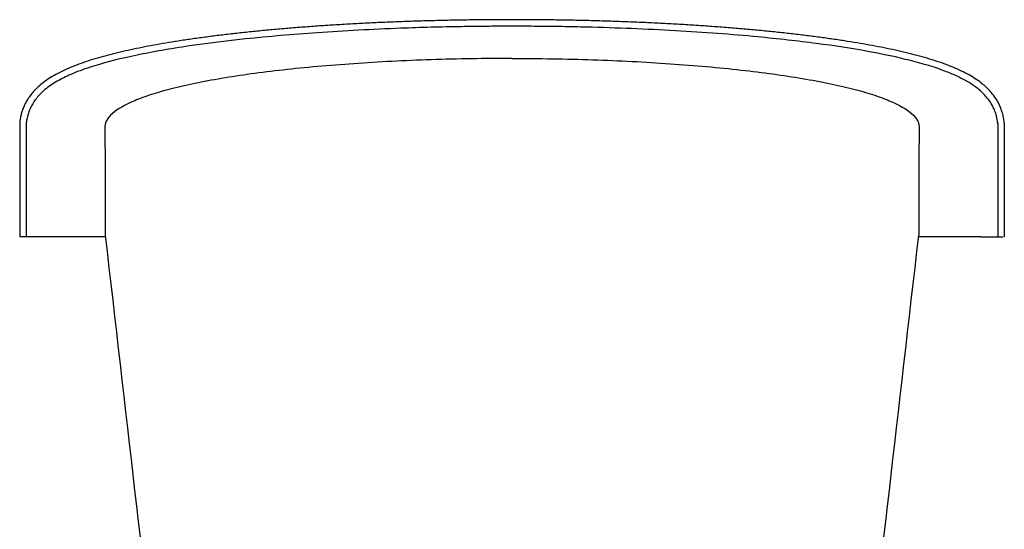
# Model space of a CAD drawing. Units: millimetres. Extents: x 21463 to 25173, y 10740 to 13227.
# Drawn here: x 24423 to 25173, y 11248 to 11636 of the extents above; entities that cross this region are included whole.
import ezdxf

# ---------------------------------------------------------------- set-up
doc = ezdxf.new("R2010")
doc.units = ezdxf.units.MM
doc.header["$LTSCALE"] = 0.3

msp = doc.modelspace()

# ---------------------------------------------------------------- linework, layer by layer
for p, q in [((24423.1, 11557.41), (24423.1, 11471.1)), ((24428.1, 11557.41), (24428.1, 11471.1)), ((25168.01, 11557.4), (25168.01, 11471)), ((25173.01, 11557.4), (25173.01, 11471)), ((24423.1, 11471.1), (24488.38, 11471.1)), ((25155.05, 11471), (25172.03, 11471))]:
    msp.add_line(p, q)
for points, knots in [([(24798.05, 11636.24), (24794.27, 11636.24), (24786.86, 11636.23), (24774.11, 11636.14), (24760.71, 11635.96), (24747.32, 11635.71), (24734.04, 11635.38), (24720.82, 11634.97), (24707.64, 11634.48), (24694.53, 11633.92), (24681.54, 11633.28), (24668.71, 11632.56), (24656.09, 11631.77), (24643.72, 11630.91), (24631.63, 11629.98), (24619.79, 11628.98), (24608.18, 11627.91), (24596.77, 11626.77), (24585.59, 11625.55), (24574.67, 11624.26), (24564.05, 11622.9), (24553.75, 11621.47), (24543.81, 11619.98), (24534.25, 11618.43), (24525.06, 11616.81), (24516.21, 11615.12), (24507.68, 11613.35), (24499.46, 11611.5), (24491.56, 11609.55), (24483.98, 11607.5), (24476.72, 11605.32), (24469.74, 11602.99), (24463.04, 11600.45), (24456.62, 11597.67), (24450.75, 11594.7), (24445.6, 11591.63), (24441.27, 11588.59), (24437.61, 11585.57), (24434.46, 11582.49), (24431.72, 11579.3), (24429.33, 11575.96), (24427.3, 11572.44), (24425.67, 11568.85), (24424.49, 11565.32), (24423.7, 11562.1), (24423.24, 11559.31), (24423.13, 11557.91), (24423.1, 11557.41)], [0, 0, 0, 0, 0.018242, 0.042332, 0.066306, 0.090133, 0.113915, 0.13781, 0.161862, 0.186028, 0.210264, 0.234524, 0.258753, 0.282902, 0.306942, 0.330928, 0.355033, 0.379323, 0.403765, 0.42832, 0.452954, 0.477631, 0.502322, 0.527008, 0.551661, 0.576485, 0.601611, 0.627041, 0.652792, 0.678899, 0.705433, 0.732513, 0.760378, 0.788756, 0.817988, 0.843715, 0.865867, 0.885108, 0.902205, 0.917731, 0.932114, 0.945677, 0.958663, 0.969877, 0.980478, 0.993987, 1, 1, 1, 1]), ([(24798.05, 11631.24), (24793.84, 11631.24), (24790.35, 11631.23), (24782.87, 11631.2), (24778.99, 11631.17), (24769.9, 11631.08), (24764.77, 11631.02), (24751.84, 11630.8), (24744.07, 11630.64), (24728.66, 11630.22), (24721, 11629.97), (24691.6, 11628.87), (24670.31, 11627.75), (24611.61, 11623.66), (24576.63, 11619.94), (24532.68, 11613.2), (24519.7, 11610.83), (24496.3, 11605.73), (24485.9, 11603.01), (24471.42, 11598.31), (24466.52, 11596.49), (24458.31, 11592.93), (24454.86, 11591.24), (24448.35, 11587.48), (24445.28, 11585.43), (24440.15, 11581.13), (24438.01, 11579.05), (24434.61, 11574.83), (24433.27, 11572.87), (24431.44, 11569.47), (24430.84, 11568.18), (24429.89, 11565.72), (24429.5, 11564.53), (24429, 11562.72), (24428.84, 11562.04), (24428.57, 11560.75), (24428.46, 11560.17), (24428.3, 11559.16), (24428.24, 11558.73), (24428.15, 11557.94), (24428.12, 11557.58), (24428.09, 11557.05)], [0, 0, 0, 0, 0.020352, 0.020352, 0.040704, 0.040704, 0.06834, 0.06834, 0.110041, 0.110041, 0.151742, 0.151742, 0.271427, 0.271427, 0.496641, 0.496641, 0.60416, 0.60416, 0.71168, 0.71168, 0.774067, 0.774067, 0.825127, 0.825127, 0.876187, 0.876187, 0.914988, 0.914988, 0.943038, 0.943038, 0.958561, 0.958561, 0.971819, 0.971819, 0.980469, 0.980469, 0.987573, 0.987573, 0.993582, 0.993582, 1, 1, 1, 1]), ([(25173.01, 11557.4), (25172.99, 11557.71), (25172.9, 11558.93), (25172.47, 11561.77), (25171.66, 11565.22), (25170.42, 11568.84), (25168.91, 11572.21), (25167.03, 11575.55), (25164.72, 11578.86), (25162.1, 11581.98), (25159.15, 11584.96), (25155.78, 11587.84), (25151.89, 11590.7), (25147.31, 11593.58), (25141.92, 11596.49), (25135.74, 11599.34), (25128.98, 11602.04), (25121.81, 11604.54), (25114.37, 11606.85), (25106.58, 11609.02), (25098.52, 11611.05), (25090.16, 11612.97), (25081.5, 11614.8), (25072.53, 11616.54), (25063.27, 11618.19), (25053.71, 11619.76), (25043.81, 11621.26), (25033.56, 11622.7), (25022.94, 11624.07), (25012.01, 11625.38), (25000.78, 11626.61), (24989.3, 11627.78), (24977.59, 11628.87), (24965.7, 11629.88), (24953.61, 11630.82), (24941.32, 11631.69), (24928.78, 11632.48), (24916.01, 11633.2), (24903.02, 11633.85), (24889.88, 11634.43), (24876.62, 11634.93), (24863.3, 11635.35), (24849.95, 11635.68), (24836.57, 11635.95), (24823.23, 11636.12), (24810.11, 11636.23), (24802.33, 11636.24), (24798.05, 11636.24)], [0, 0, 0, 0, 0.003824, 0.017206, 0.030995, 0.042019, 0.052757, 0.066293, 0.080362, 0.095316, 0.111494, 0.12934, 0.149417, 0.172379, 0.19868, 0.22768, 0.257025, 0.285152, 0.313215, 0.340432, 0.367035, 0.393166, 0.418907, 0.4443, 0.469366, 0.494119, 0.518751, 0.543477, 0.568204, 0.592898, 0.617528, 0.642058, 0.666453, 0.690676, 0.714709, 0.738696, 0.762797, 0.786995, 0.81125, 0.835516, 0.859733, 0.883856, 0.907843, 0.931665, 0.955453, 0.97935, 1, 1, 1, 1]), ([(25168.02, 11557.07), (25167.99, 11557.48), (25167.97, 11557.72), (25167.91, 11558.34), (25167.86, 11558.7), (25167.71, 11559.73), (25167.58, 11560.47), (25167.26, 11562.04), (25167.06, 11562.88), (25166.45, 11565), (25165.99, 11566.36), (25164.94, 11568.86), (25164.35, 11570.07), (25162.05, 11574.2), (25160.08, 11576.75), (25155.92, 11581.19), (25153.72, 11583.09), (25149.15, 11586.52), (25146.78, 11588.05), (25141.81, 11590.9), (25139.21, 11592.22), (25133.74, 11594.73), (25130.86, 11595.93), (25120.11, 11599.99), (25111.37, 11602.63), (25091.73, 11607.61), (25080.81, 11609.94), (25056.84, 11614.28), (25043.77, 11616.3), (25015.76, 11619.98), (25000.82, 11621.66), (24965.34, 11625.01), (24944.33, 11626.58), (24900.62, 11629.07), (24877.94, 11629.98), (24848.68, 11630.71), (24842.44, 11630.84), (24832.53, 11631), (24828.85, 11631.05), (24822.45, 11631.12), (24819.73, 11631.15), (24814.33, 11631.19), (24811.65, 11631.21), (24806.46, 11631.23), (24803.92, 11631.23), (24800.16, 11631.24), (24799.12, 11631.24), (24798.05, 11631.24)], [0, 0, 0, 0, 0.005033, 0.005033, 0.010067, 0.010067, 0.018862, 0.018862, 0.029539, 0.029539, 0.044396, 0.044396, 0.059253, 0.059253, 0.09815, 0.09815, 0.137047, 0.137047, 0.175944, 0.175944, 0.214841, 0.214841, 0.253739, 0.253739, 0.352736, 0.352736, 0.451733, 0.451733, 0.55073, 0.55073, 0.649727, 0.649727, 0.774225, 0.774225, 0.898722, 0.898722, 0.932154, 0.932154, 0.951913, 0.951913, 0.966209, 0.966209, 0.980505, 0.980505, 0.994801, 0.994801, 1, 1, 1, 1]), ([(24798.05, 11606.73), (24787.79, 11606.73), (24777.52, 11606.65), (24756.95, 11606.31), (24746.62, 11606.06), (24716.28, 11605.05), (24696.68, 11604.07), (24668.21, 11602.1), (24658.84, 11601.36), (24640.8, 11599.75), (24632.09, 11598.88), (24606.86, 11596.05), (24591.23, 11593.9), (24562.47, 11589.04), (24549.81, 11586.41), (24533.26, 11582.19), (24528.15, 11580.73), (24518.77, 11577.72), (24514.48, 11576.15), (24503.13, 11571.41), (24497.48, 11568.15), (24491.77, 11563.12), (24490.34, 11561.42), (24488.92, 11558.84), (24488.57, 11557.97), (24488.22, 11556.68), (24488.14, 11556.24), (24488.06, 11555.59), (24488.04, 11555.38), (24488.02, 11555.05), (24488.02, 11554.94), (24488.01, 11554.73), (24488.01, 11554.61), (24488.01, 11554.51)], [0, 0, 0, 0, 0.0625, 0.0625, 0.125, 0.125, 0.25, 0.25, 0.3125, 0.3125, 0.375, 0.375, 0.5, 0.5, 0.625, 0.625, 0.6875, 0.6875, 0.75, 0.75, 0.875, 0.875, 0.9375, 0.9375, 0.96875, 0.96875, 0.984375, 0.984375, 0.992187, 0.992187, 0.996094, 0.996094, 1, 1, 1, 1]), ([(24798.05, 11606.73), (24808.31, 11606.73), (24818.58, 11606.65), (24839.15, 11606.31), (24849.48, 11606.06), (24879.82, 11605.05), (24899.42, 11604.07), (24927.89, 11602.1), (24937.26, 11601.36), (24955.3, 11599.75), (24964.01, 11598.88), (24989.24, 11596.05), (25004.87, 11593.9), (25033.63, 11589.04), (25046.29, 11586.41), (25062.84, 11582.19), (25067.95, 11580.73), (25077.33, 11577.72), (25081.62, 11576.15), (25092.96, 11571.41), (25098.62, 11568.15), (25104.32, 11563.12), (25105.76, 11561.42), (25107.18, 11558.84), (25107.53, 11557.97), (25107.88, 11556.68), (25107.96, 11556.24), (25108.04, 11555.59), (25108.06, 11555.38), (25108.08, 11555.05), (25108.08, 11554.94), (25108.09, 11554.73), (25108.09, 11554.61), (25108.08, 11554.51)], [0, 0, 0, 0, 0.0625, 0.0625, 0.125, 0.125, 0.25, 0.25, 0.3125, 0.3125, 0.375, 0.375, 0.5, 0.5, 0.625, 0.625, 0.6875, 0.6875, 0.75, 0.75, 0.875, 0.875, 0.9375, 0.9375, 0.96875, 0.96875, 0.984375, 0.984375, 0.992188, 0.992188, 0.996094, 0.996094, 1, 1, 1, 1]), ([(24488.01, 11554.51), (24488.07, 11538.83), (24488.13, 11523.16), (24488.23, 11499.65), (24488.26, 11491.81), (24488.31, 11482.02), (24488.31, 11480.06), (24488.3, 11476.75), (24488.29, 11475.38), (24488.26, 11473.47), (24488.25, 11472.91), (24488.24, 11472.37), (24488.23, 11472.38), (24488.23, 11472.38), (24488.23, 11472.38), (24488.23, 11472.38)], [0, 0, 0, 0, 0.25, 0.25, 0.375, 0.375, 0.40625, 0.40625, 0.4375, 0.4375, 0.46875, 0.46875, 0.5, 0.5, 0.5032691, 0.5032691, 0.5032691, 0.5032691]), ([(25108.08, 11554.51), (25108.03, 11538.83), (25107.97, 11523.16), (25107.87, 11499.65), (25107.84, 11491.81), (25107.79, 11482.02), (25107.79, 11480.06), (25107.8, 11476.75), (25107.81, 11475.38), (25107.84, 11473.47), (25107.85, 11472.91), (25107.86, 11472.37), (25107.86, 11472.38), (25107.87, 11472.38), (25107.87, 11472.38), (25107.87, 11472.38)], [0, 0, 0, 0, 0.25, 0.25, 0.375, 0.375, 0.40625, 0.40625, 0.4375, 0.4375, 0.46875, 0.46875, 0.5, 0.5, 0.5032778, 0.5032778, 0.5032778, 0.5032778]), ([(25155.05, 11471), (25155.05, 11471), (25155.05, 11471), (25155.05, 11471), (25155.05, 11471), (25155.05, 11471), (25155.05, 11471), (25155.05, 11471), (25155.05, 11471), (25155.05, 11471), (25155.05, 11471), (25155.05, 11471), (25155.05, 11471), (25155.04, 11471), (25155.01, 11471), (25154.97, 11471), (25154.5, 11471), (25153.1, 11471), (25148.35, 11471), (25145, 11471), (25132.83, 11471), (25121.74, 11471), (25107.77, 11471)], [0.4263066, 0.4263066, 0.4263066, 0.4263066, 0.4296875, 0.4375, 0.5, 0.5625, 0.59375, 0.609375, 0.6171875, 0.6181641, 0.6181641, 0.6191406, 0.6191406, 0.6210937, 0.6210937, 0.625, 0.625, 0.65625, 0.65625, 0.6875, 0.6875, 0.7448573, 0.7448573, 0.7448573, 0.7448573])]:
    msp.add_open_spline(points, degree=3, knots=knots)
for points in [[(24488.25, 11472.22), (24503.55, 11339.48), (24518.13, 11212.95), (24531.99, 11092.63)], [(25064.11, 11092.63), (25077.97, 11212.95), (25092.55, 11339.48), (25107.85, 11472.22)]]:
    msp.add_open_spline(points, degree=3)

doc.saveas('drawing.dxf')
